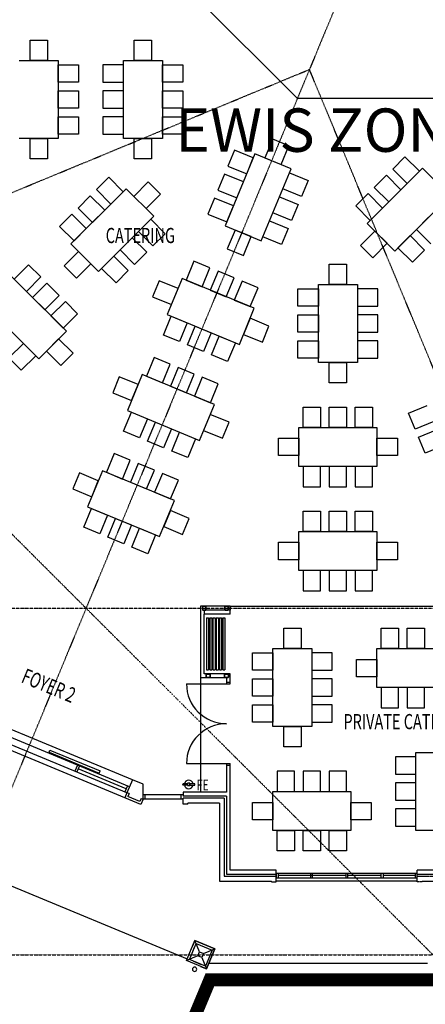
# Model space of a CAD drawing. Extents: x -44280 to 127375, y -12456 to 89950.
# Drawn here: x 89215 to 98564, y 43233 to 65948 of the extents above; entities that cross this region are included whole.
import ezdxf

# ---------------------------------------------------------------- set-up
doc = ezdxf.new("R2010")
doc.units = 0
for name, pattern in [('EDG-DASH-3', [4.5, 3, -1.5]), ('X-2221-F$0$EDG-1DOT-2', [5, 2, -1.4, 0.2, -1.4]), ('X-2221-F$0$EDG-DASH-3', [4.5, 3, -1.5])]:
    doc.linetypes.add(name, pattern=pattern)
for name, color, linetype in [('ARE-GEN', 7, 'EDG-DASH-3'), ('NOT-50TXT', 6, 'CONTINUOUS'), ('X-2221-F$0$A-ANNO-NOTE', 31, 'CONTINUOUS'), ('X-2221-F$0$A-DOOR', 11, 'CONTINUOUS'), ('X-2221-F$0$A-EQPM', 11, 'CONTINUOUS'), ('X-2221-F$0$A-FLOR', 11, 'CONTINUOUS'), ('X-2221-F$0$A-FLOR-COL', 8, 'CONTINUOUS'), ('X-2221-F$0$A-FURN', 11, 'CONTINUOUS'), ('X-2221-F$0$A-WALL-BRICK', 8, 'CONTINUOUS'), ('X-2221-F$0$A-WALL_STUD', 8, 'CONTINUOUS'), ('X-2221-F$0$BASIC', 11, 'CONTINUOUS'), ('X-2221-F$0$NEW_ROOF', 31, 'X-2221-F$0$EDG-DASH-3'), ('X-2221-F$0$TITLE', 11, 'CONTINUOUS'), ('X-2221-F$0$ULTIMATE_COLUMN', 8, 'CONTINUOUS'), ('X-2221-F$0$X-ARC-CEIL', 31, 'X-2221-F$0$EDG-DASH-3'), ('X-2221-F$0$X-ARC-GRID', 133, 'X-2221-F$0$EDG-1DOT-2'), ('X-XREF', 7, 'CONTINUOUS')]:
    doc.layers.add(name, color=color, linetype=linetype)
doc.styles.add('EDG-XBOLD', font='arialbd.ttf')
doc.styles.add('X-2221-F$0$EDG', font='edg.shx', dxfattribs={"width": 0.9})

# ---------------------------------------------------------------- blocks, each defined once
blk = doc.blocks.new('X-2221-F')
at = {"layer": 'X-2221-F$0$A-DOOR'}
for p, q in [((23560, -5373), (24480, -5373)), ((24480, -5373), (24570, -5373)), ((23560, -7213), (24480, -7213)), ((24480, -7213), (24570, -7213))]:
    blk.add_line(p, q, dxfattribs=at)
for centre, start, end in [((24480, -5373), 180, 270), ((24480, -7213), 90, 180)]:
    blk.add_arc(centre, 920, start, end, dxfattribs=at)
at = {"layer": 'X-2221-F$0$A-EQPM'}
for p in [(23270, 10975), (30141, 8129)]:
    blk.add_line(p, (26116, 8129), dxfattribs=at)
at = {"layer": 'X-2221-F$0$A-FLOR'}
for p, q in [((25630, -9943), (25630, -9848)), ((23752, -11297), (23693, -11440)), ((24214, -11488), (23752, -11297)), ((23626, -11732), (23779, -11362)), ((23779, -11362), (24149, -11515)), ((24149, -11515), (23996, -11885)), ((24023, -11950), (24214, -11488)), ((23996, -11885), (23626, -11732)), ((23879, -11891), (24023, -11950))]:
    blk.add_line(p, q, dxfattribs=at)
at = {"layer": 'X-2221-F$0$A-FLOR-COL'}
for p, q in [((23561, -11759), (23752, -11297)), ((23752, -11297), (24214, -11488)), ((23860, -11558), (23752, -11297)), ((23953, -11596), (24214, -11488)), ((24214, -11488), (24023, -11950)), ((23822, -11651), (23561, -11759)), ((24023, -11950), (23561, -11759)), ((23914, -11689), (24023, -11950))]:
    blk.add_line(p, q, dxfattribs=at)
at = {"layer": 'X-2221-F$0$A-FURN'}
for p, q in [((19954, 9005), (19954, 9475)), ((19954, 9475), (20354, 9475)), ((20354, 9475), (20354, 9005)), ((22354, 9005), (22354, 9475)), ((22354, 9475), (22754, 9475)), ((22754, 9475), (22754, 9005)), ((19704, 9005), (20604, 9005)), ((20354, 9005), (19954, 9005)), ((20604, 9005), (20604, 7205)), ((20604, 8505), (20604, 8905)), ((20604, 8905), (21074, 8905)), ((21074, 8905), (21074, 8505)), ((22104, 8905), (21634, 8905)), ((21634, 8905), (21634, 8505)), ((22104, 7205), (22104, 9005)), ((22104, 9005), (23004, 9005)), ((22104, 8505), (22104, 8905)), ((22754, 9005), (22354, 9005)), ((23004, 9005), (23004, 7205)), ((23004, 8505), (23004, 8905)), ((23004, 8905), (23474, 8905)), ((23474, 8905), (23474, 8505)), ((21074, 8505), (20604, 8505)), ((21634, 8505), (22104, 8505)), ((23474, 8505), (23004, 8505)), ((20604, 7905), (20604, 8305)), ((20604, 8305), (21074, 8305)), ((21074, 8305), (21074, 7905)), ((22104, 8305), (21634, 8305)), ((21634, 8305), (21634, 7905)), ((22104, 7905), (22104, 8305)), ((23004, 7905), (23004, 8305)), ((23004, 8305), (23474, 8305)), ((23474, 8305), (23474, 7905)), ((21074, 7905), (20604, 7905)), ((21634, 7905), (22104, 7905)), ((23474, 7905), (23004, 7905)), ((20604, 7305), (20604, 7705)), ((20604, 7705), (21074, 7705)), ((21074, 7705), (21074, 7305)), ((22104, 7705), (21634, 7705)), ((21634, 7705), (21634, 7305)), ((22104, 7305), (22104, 7705)), ((23004, 7305), (23004, 7705)), ((23004, 7705), (23474, 7705)), ((23474, 7705), (23474, 7305)), ((21074, 7305), (20604, 7305)), ((21634, 7305), (22104, 7305)), ((23474, 7305), (23004, 7305)), ((20604, 7205), (19704, 7205)), ((19954, 7205), (20354, 7205)), ((19954, 6735), (19954, 7205)), ((20354, 7205), (20354, 6735)), ((23004, 7205), (22104, 7205)), ((22354, 7205), (22754, 7205)), ((22354, 6735), (22354, 7205)), ((22754, 7205), (22754, 6735)), ((25549, 7194), (25369, 6759)), ((25919, 7041), (25549, 7194)), ((25138, 6855), (24449, 5192)), ((24666, 6942), (24513, 6573)), ((25100, 6763), (24666, 6942)), ((25970, 6511), (25138, 6855)), ((25739, 6606), (25919, 7041)), ((20354, 6735), (19954, 6735)), ((22754, 6735), (22354, 6735)), ((24947, 6393), (25100, 6763)), ((25369, 6759), (25739, 6606)), ((28596, 6783), (28313, 6500)), ((28929, 6451), (28596, 6783)), ((24436, 6388), (24283, 6019)), ((24870, 6208), (24436, 6388)), ((24513, 6573), (24947, 6393)), ((25281, 4848), (25970, 6511)), ((25778, 6049), (25932, 6418)), ((25932, 6418), (26366, 6238)), ((28999, 6522), (27727, 5249)), ((28313, 6500), (28646, 6168)), ((28646, 6168), (28929, 6451)), ((29636, 5885), (28999, 6522)), ((21483, 6029), (21766, 6312)), ((21766, 6312), (22098, 5979)), ((22678, 6205), (22345, 5873)), ((22961, 5923), (22678, 6205)), ((24717, 5839), (24870, 6208)), ((26366, 6238), (26213, 5869)), ((28172, 6359), (27889, 6076)), ((28504, 6027), (28172, 6359)), ((22169, 6050), (20896, 4777)), ((21815, 5696), (21483, 6029)), ((22098, 5979), (21815, 5696)), ((22805, 5414), (22169, 6050)), ((22628, 5590), (22961, 5923)), ((24283, 6019), (24717, 5839)), ((26213, 5869), (25778, 6049)), ((27748, 5935), (27465, 5652)), ((28080, 5602), (27748, 5935)), ((27889, 6076), (28222, 5744)), ((28222, 5744), (28504, 6027)), ((21059, 5604), (21341, 5887)), ((21341, 5887), (21674, 5555)), ((22345, 5873), (22628, 5590)), ((24207, 5834), (24054, 5464)), ((24641, 5654), (24207, 5834)), ((25549, 5494), (25702, 5864)), ((25702, 5864), (26136, 5684)), ((26136, 5684), (25983, 5314)), ((28363, 4612), (29636, 5885)), ((20634, 5180), (20917, 5463)), ((20917, 5463), (21249, 5131)), ((21391, 5272), (21059, 5604)), ((21674, 5555), (21391, 5272)), ((24054, 5464), (24488, 5284)), ((24488, 5284), (24641, 5654)), ((25983, 5314), (25549, 5494)), ((27465, 5652), (27797, 5319)), ((27797, 5319), (28080, 5602)), ((21532, 4141), (22805, 5414)), ((22734, 5343), (22452, 5060)), ((23067, 5010), (22734, 5343)), ((25319, 4940), (25472, 5310)), ((25472, 5310), (25907, 5130)), ((27727, 5249), (28363, 4612)), ((28858, 5107), (29141, 5390)), ((20967, 4848), (20634, 5180)), ((21249, 5131), (20967, 4848)), ((22452, 5060), (22784, 4728)), ((22784, 4728), (23067, 5010)), ((24449, 5192), (25281, 4848)), ((24680, 5096), (24501, 4662)), ((25050, 4943), (24680, 5096)), ((25907, 5130), (25753, 4760)), ((27903, 5072), (27571, 4740)), ((28186, 4789), (27903, 5072)), ((29190, 4775), (28858, 5107)), ((20896, 4777), (21532, 4141)), ((22310, 4919), (22027, 4636)), ((22642, 4586), (22310, 4919)), ((24870, 4509), (25050, 4943)), ((25753, 4760), (25319, 4940)), ((27854, 4457), (28186, 4789)), ((28434, 4683), (28717, 4966)), ((28717, 4966), (29049, 4634)), ((21073, 4600), (20740, 4268)), ((21355, 4317), (21073, 4600)), ((22027, 4636), (22360, 4303)), ((22360, 4303), (22642, 4586)), ((24501, 4662), (24870, 4509)), ((27571, 4740), (27854, 4457)), ((28766, 4351), (28434, 4683)), ((29049, 4634), (28766, 4351)), ((21023, 3985), (21355, 4317)), ((21886, 4494), (21603, 4211)), ((22218, 4162), (21886, 4494)), ((23732, 4374), (23552, 3940)), ((24101, 4221), (23732, 4374)), ((19920, 4296), (19588, 3964)), ((20203, 4013), (19920, 4296)), ((20740, 4268), (21023, 3985)), ((21603, 4211), (21935, 3879)), ((21935, 3879), (22218, 4162)), ((23922, 3787), (24101, 4221)), ((24286, 4145), (24106, 3711)), ((24656, 3992), (24286, 4145)), ((26850, 3841), (26850, 4311)), ((26850, 4311), (27250, 4311)), ((27250, 4311), (27250, 3841)), ((20790, 2762), (19517, 4035)), ((19588, 3964), (19871, 3681)), ((19871, 3681), (20203, 4013)), ((20344, 3872), (20012, 3540)), ((20627, 3589), (20344, 3872)), ((22930, 3927), (22777, 3558)), ((23364, 3747), (22930, 3927)), ((23460, 3978), (23115, 3147)), ((25123, 3290), (23460, 3978)), ((23552, 3940), (23922, 3787)), ((24476, 3557), (24656, 3992)), ((24841, 3915), (24661, 3481)), ((25210, 3762), (24841, 3915)), ((23211, 3378), (23364, 3747)), ((24106, 3711), (24476, 3557)), ((25030, 3328), (25210, 3762)), ((26130, 3341), (26130, 3741)), ((26130, 3741), (26600, 3741)), ((26600, 2041), (26600, 3841)), ((26600, 3841), (27500, 3841)), ((26600, 3741), (26600, 3341)), ((27250, 3841), (26850, 3841)), ((27500, 3841), (27500, 2041)), ((27500, 3741), (27500, 3341)), ((27970, 3741), (27500, 3741)), ((27970, 3341), (27970, 3741)), ((20012, 3540), (20295, 3257)), ((20295, 3257), (20627, 3589)), ((20769, 3448), (20436, 3115)), ((21051, 3165), (20769, 3448)), ((22777, 3558), (23211, 3378)), ((24661, 3481), (25030, 3328)), ((18881, 3398), (20153, 2125)), ((24778, 2458), (25123, 3290)), ((26600, 3341), (26130, 3341)), ((27500, 3341), (27970, 3341)), ((20436, 3115), (20719, 2833)), ((20719, 2833), (21051, 3165)), ((23028, 2674), (23208, 3109)), ((23115, 3147), (24778, 2458)), ((23208, 3109), (23577, 2956)), ((23577, 2956), (23397, 2521)), ((25027, 3059), (24874, 2689)), ((25461, 2879), (25027, 3059)), ((26130, 2741), (26130, 3141)), ((26130, 3141), (26600, 3141)), ((26600, 3141), (26600, 2741)), ((27500, 3141), (27500, 2741)), ((27970, 3141), (27500, 3141)), ((27970, 2741), (27970, 3141)), ((20153, 2125), (20790, 2762)), ((23582, 2445), (23762, 2879)), ((23762, 2879), (24132, 2726)), ((24132, 2726), (23952, 2292)), ((25308, 2509), (25461, 2879)), ((26600, 2741), (26130, 2741)), ((27500, 2741), (27970, 2741)), ((20613, 2585), (20330, 2302)), ((20945, 2253), (20613, 2585)), ((23397, 2521), (23028, 2674)), ((24136, 2215), (24316, 2649)), ((24316, 2649), (24686, 2496)), ((24874, 2689), (25308, 2509)), ((26130, 2141), (26130, 2541)), ((26130, 2541), (26600, 2541)), ((26600, 2541), (26600, 2141)), ((27500, 2541), (27500, 2141)), ((27970, 2541), (27500, 2541)), ((27970, 2141), (27970, 2541)), ((19468, 2147), (19800, 2479)), ((19800, 2479), (20083, 2196)), ((20330, 2302), (20663, 1970)), ((23952, 2292), (23582, 2445)), ((24686, 2496), (24506, 2062)), ((19750, 1864), (19468, 2147)), ((20083, 2196), (19750, 1864)), ((20663, 1970), (20945, 2253)), ((22813, 2157), (22634, 1723)), ((23183, 2004), (22813, 2157)), ((24506, 2062), (24136, 2215)), ((26600, 2141), (26130, 2141)), ((27500, 2141), (27970, 2141)), ((23003, 1570), (23183, 2004)), ((23368, 1927), (23188, 1493)), ((23737, 1774), (23368, 1927)), ((27500, 2041), (26600, 2041)), ((26850, 2041), (27250, 2041)), ((26850, 1571), (26850, 2041)), ((27250, 2041), (27250, 1571)), ((22011, 1710), (21858, 1340)), ((22446, 1530), (22011, 1710)), ((22541, 1761), (22197, 930)), ((24204, 1072), (22541, 1761)), ((22634, 1723), (23003, 1570)), ((23558, 1340), (23737, 1774)), ((23922, 1698), (23742, 1264)), ((24292, 1545), (23922, 1698)), ((22293, 1161), (22446, 1530)), ((23188, 1493), (23558, 1340)), ((24112, 1111), (24292, 1545)), ((27250, 1571), (26850, 1571)), ((21858, 1340), (22293, 1161)), ((23742, 1264), (24112, 1111)), ((22197, 930), (23860, 241)), ((23860, 241), (24204, 1072)), ((26250, 541), (26250, 1011)), ((26250, 1011), (26650, 1011)), ((26650, 1011), (26650, 541)), ((26850, 541), (26850, 1011)), ((26850, 1011), (27250, 1011)), ((27250, 1011), (27250, 541)), ((27450, 541), (27450, 1011)), ((27450, 1011), (27850, 1011)), ((27850, 1011), (27850, 541)), ((28675, 871), (29109, 1051)), ((22109, 457), (22289, 891)), ((22289, 891), (22659, 738)), ((22659, 738), (22479, 304)), ((24109, 841), (23955, 472)), ((24543, 661), (24109, 841)), ((28828, 502), (28675, 871)), ((22479, 304), (22109, 457)), ((22664, 228), (22844, 662)), ((22844, 662), (23213, 509)), ((23213, 509), (23033, 74)), ((23955, 472), (24390, 292)), ((24390, 292), (24543, 661)), ((26150, -359), (26150, 541)), ((26150, 541), (27950, 541)), ((26650, 541), (26250, 541)), ((27250, 541), (26850, 541)), ((27850, 541), (27450, 541)), ((27950, 541), (27950, -359)), ((29262, 681), (28828, 502)), ((28905, 317), (29339, 497)), ((23033, 74), (22664, 228)), ((23218, -2), (23398, 432)), ((23398, 432), (23767, 279)), ((23767, 279), (23588, -155)), ((25680, -109), (25680, 291)), ((25680, 291), (26150, 291)), ((26150, 291), (26150, -109)), ((27950, -109), (27950, 291)), ((27950, 291), (28420, 291)), ((28420, 291), (28420, -109)), ((29058, -53), (28905, 317)), ((29492, 127), (29058, -53)), ((21895, -60), (21715, -494)), ((22265, -213), (21895, -60)), ((22085, -648), (22265, -213)), ((23588, -155), (23218, -2)), ((26150, -109), (25680, -109)), ((28420, -109), (27950, -109)), ((22449, -290), (22270, -724)), ((22819, -443), (22449, -290)), ((22639, -877), (22819, -443)), ((27950, -359), (26150, -359)), ((26650, -359), (26250, -359)), ((26250, -359), (26250, -829)), ((26650, -829), (26650, -359)), ((27250, -359), (26850, -359)), ((26850, -359), (26850, -829)), ((27250, -829), (27250, -359)), ((27850, -359), (27450, -359)), ((27450, -359), (27450, -829)), ((27850, -829), (27850, -359)), ((21093, -507), (20940, -877)), ((21527, -687), (21093, -507)), ((21623, -456), (21278, -1288)), ((23286, -1145), (21623, -456)), ((21715, -494), (22085, -648)), ((23004, -519), (22824, -954)), ((23373, -673), (23004, -519)), ((23193, -1107), (23373, -673)), ((20940, -877), (21374, -1057)), ((21374, -1057), (21527, -687)), ((22270, -724), (22639, -877)), ((26250, -829), (26650, -829)), ((26850, -829), (27250, -829)), ((27450, -829), (27850, -829)), ((22824, -954), (23193, -1107)), ((21191, -1760), (21371, -1326)), ((21278, -1288), (22941, -1977)), ((21371, -1326), (21740, -1479)), ((22941, -1977), (23286, -1145)), ((21740, -1479), (21560, -1913)), ((21745, -1990), (21925, -1556)), ((21925, -1556), (22295, -1709)), ((23190, -1376), (23037, -1746)), ((23624, -1556), (23190, -1376)), ((23471, -1925), (23624, -1556)), ((26250, -1859), (26250, -1389)), ((26250, -1389), (26650, -1389)), ((26650, -1389), (26650, -1859)), ((26850, -1859), (26850, -1389)), ((26850, -1389), (27250, -1389)), ((27250, -1389), (27250, -1859)), ((27450, -1859), (27450, -1389)), ((27450, -1389), (27850, -1389)), ((27850, -1389), (27850, -1859)), ((21560, -1913), (21191, -1760)), ((22295, -1709), (22115, -2143)), ((22300, -2219), (22479, -1785)), ((22479, -1785), (22849, -1938)), ((23037, -1746), (23471, -1925)), ((22115, -2143), (21745, -1990)), ((22849, -1938), (22669, -2372)), ((26150, -2759), (26150, -1859)), ((26150, -1859), (27950, -1859)), ((26650, -1859), (26250, -1859)), ((27250, -1859), (26850, -1859)), ((27850, -1859), (27450, -1859)), ((27950, -1859), (27950, -2759)), ((22669, -2372), (22300, -2219)), ((25680, -2509), (25680, -2109)), ((25680, -2109), (26150, -2109)), ((26150, -2109), (26150, -2509)), ((27950, -2509), (27950, -2109)), ((27950, -2109), (28420, -2109)), ((28420, -2109), (28420, -2509)), ((26150, -2509), (25680, -2509)), ((28420, -2509), (27950, -2509)), ((27950, -2759), (26150, -2759)), ((26650, -2759), (26250, -2759)), ((26250, -2759), (26250, -3229)), ((26650, -3229), (26650, -2759)), ((27250, -2759), (26850, -2759)), ((26850, -2759), (26850, -3229)), ((27250, -3229), (27250, -2759)), ((27850, -2759), (27450, -2759)), ((27450, -2759), (27450, -3229)), ((27850, -3229), (27850, -2759)), ((26250, -3229), (26650, -3229)), ((26850, -3229), (27250, -3229)), ((27450, -3229), (27850, -3229)), ((25800, -4559), (25800, -4089)), ((25800, -4089), (26200, -4089)), ((26200, -4089), (26200, -4559)), ((28050, -4559), (28050, -4089)), ((28050, -4089), (28450, -4089)), ((28450, -4089), (28450, -4559)), ((28650, -4559), (28650, -4089)), ((28650, -4089), (29050, -4089)), ((29050, -4089), (29050, -4559)), ((25080, -5059), (25080, -4659)), ((25080, -4659), (25550, -4659)), ((25550, -6359), (25550, -4559)), ((25550, -4559), (26450, -4559)), ((25550, -4659), (25550, -5059)), ((26200, -4559), (25800, -4559)), ((26450, -4559), (26450, -6359)), ((26450, -4659), (26450, -5059)), ((26920, -4659), (26450, -4659)), ((26920, -5059), (26920, -4659)), ((27950, -5459), (27950, -4559)), ((27950, -4559), (29750, -4559)), ((28450, -4559), (28050, -4559)), ((29050, -4559), (28650, -4559)), ((27480, -5209), (27480, -4809)), ((27480, -4809), (27950, -4809)), ((27950, -4809), (27950, -5209)), ((25550, -5059), (25080, -5059)), ((26450, -5059), (26920, -5059)), ((27950, -5209), (27480, -5209)), ((25080, -5659), (25080, -5259)), ((25080, -5259), (25550, -5259)), ((25550, -5259), (25550, -5659)), ((26450, -5259), (26450, -5659)), ((26920, -5259), (26450, -5259)), ((26920, -5659), (26920, -5259)), ((25550, -5659), (25080, -5659)), ((26450, -5659), (26920, -5659)), ((29750, -5459), (27950, -5459)), ((28450, -5459), (28050, -5459)), ((28050, -5459), (28050, -5929)), ((28450, -5929), (28450, -5459)), ((29050, -5459), (28650, -5459)), ((28650, -5459), (28650, -5929)), ((29050, -5929), (29050, -5459)), ((25080, -6259), (25080, -5859)), ((25080, -5859), (25550, -5859)), ((25550, -5859), (25550, -6259)), ((26450, -5859), (26450, -6259)), ((26920, -5859), (26450, -5859)), ((26920, -6259), (26920, -5859)), ((28050, -5929), (28450, -5929)), ((28650, -5929), (29050, -5929)), ((25550, -6259), (25080, -6259)), ((26450, -6359), (25550, -6359)), ((25800, -6359), (26200, -6359)), ((25800, -6829), (25800, -6359)), ((26200, -6359), (26200, -6829)), ((26450, -6259), (26920, -6259)), ((26200, -6829), (25800, -6829)), ((28850, -8759), (28850, -6959)), ((28850, -6959), (29750, -6959)), ((28850, -7059), (28380, -7059)), ((28380, -7059), (28380, -7459)), ((28850, -7459), (28850, -7059)), ((26050, -7389), (25650, -7389)), ((25650, -7389), (25650, -7859)), ((26050, -7859), (26050, -7389)), ((26650, -7389), (26250, -7389)), ((26250, -7389), (26250, -7859)), ((26650, -7859), (26650, -7389)), ((27250, -7389), (26850, -7389)), ((26850, -7389), (26850, -7859)), ((27250, -7859), (27250, -7389)), ((28380, -7459), (28850, -7459)), ((28850, -7659), (28380, -7659)), ((28380, -7659), (28380, -8059)), ((28850, -8059), (28850, -7659)), ((25550, -7859), (27350, -7859)), ((25550, -8759), (25550, -7859)), ((25650, -7859), (26050, -7859)), ((26250, -7859), (26650, -7859)), ((26850, -7859), (27250, -7859)), ((27350, -7859), (27350, -8759)), ((25080, -8509), (25080, -8109)), ((25080, -8109), (25550, -8109)), ((25550, -8109), (25550, -8509)), ((27350, -8509), (27350, -8109)), ((27350, -8109), (27820, -8109)), ((27820, -8109), (27820, -8509)), ((28380, -8059), (28850, -8059)), ((28850, -8259), (28380, -8259)), ((28380, -8259), (28380, -8659)), ((28850, -8659), (28850, -8259)), ((25550, -8509), (25080, -8509)), ((27820, -8509), (27350, -8509)), ((27350, -8759), (25550, -8759)), ((25650, -8759), (26050, -8759)), ((25650, -9229), (25650, -8759)), ((26050, -8759), (26050, -9229)), ((26250, -8759), (26650, -8759)), ((26250, -9229), (26250, -8759)), ((26650, -8759), (26650, -9229)), ((26850, -8759), (27250, -8759)), ((26850, -9229), (26850, -8759)), ((27250, -8759), (27250, -9229)), ((28380, -8659), (28850, -8659)), ((29750, -8759), (28850, -8759)), ((26050, -9229), (25650, -9229)), ((26650, -9229), (26250, -9229)), ((27250, -9229), (26850, -9229))]:
    blk.add_line(p, q, dxfattribs=at)
at = {"layer": 'X-2221-F$0$A-WALL-BRICK'}
for p, q in [((24320, -8123), (24320, -9923)), ((24430, -8013), (24430, -9813)), ((25630, -9763), (25630, -9748)), ((25680, -9748), (25630, -9748)), ((25630, -9748), (25630, -9848)), ((25630, -9813), (25630, -9763)), ((25680, -9848), (25680, -9748)), ((26534, -9748), (25680, -9748)), ((26418, -9748), (25680, -9748)), ((26443, -9748), (26418, -9748)), ((26418, -9748), (26418, -9848)), ((26468, -9748), (26443, -9748)), ((26468, -9848), (26468, -9748)), ((27230, -9748), (26468, -9748)), ((27255, -9748), (27230, -9748)), ((27230, -9748), (27230, -9848)), ((27280, -9748), (27255, -9748)), ((27280, -9848), (27280, -9748)), ((28043, -9748), (27280, -9748)), ((28068, -9748), (28043, -9748)), ((28093, -9748), (28068, -9748)), ((28880, -9748), (28093, -9748)), ((28830, -9748), (28830, -9848)), ((28880, -9848), (28880, -9748)), ((24320, -9923), (25520, -9923)), ((24430, -9813), (25630, -9813)), ((25630, -9848), (25630, -9813)), ((25630, -9848), (25680, -9848)), ((28880, -9923), (25630, -9923)), ((26534, -9798), (25680, -9798)), ((26418, -9798), (25680, -9798)), ((25680, -9848), (26534, -9848)), ((25680, -9848), (26418, -9848)), ((26418, -9848), (26443, -9848)), ((26443, -9848), (26468, -9848)), ((27230, -9798), (26468, -9798)), ((26468, -9848), (27230, -9848)), ((27230, -9848), (27255, -9848)), ((27255, -9848), (27280, -9848)), ((28043, -9798), (27280, -9798)), ((27280, -9848), (28043, -9848)), ((28043, -9848), (28068, -9848)), ((28068, -9848), (28093, -9848)), ((28830, -9798), (28093, -9798)), ((28093, -9848), (28880, -9848)), ((23739, -11459), (23666, -11635)), ((23723, -11772), (23899, -11845))]:
    blk.add_line(p, q, dxfattribs=at)
at = {"layer": 'X-2221-F$0$A-WALL_STUD'}
for p, q in [((24570, -3583), (23880, -3583)), ((23880, -3583), (23880, -5233)), ((24570, -3583), (24480, -3583)), ((24570, -3583), (24570, -3673)), ((24570, -3673), (23970, -3673)), ((23970, -5143), (23970, -3763)), ((24570, -5143), (23970, -5143)), ((24570, -5373), (24570, -5143)), ((24480, -5233), (23880, -5233)), ((24480, -5233), (24480, -5373)), ((24480, -5333), (24570, -5333)), ((24480, -7213), (24480, -7873)), ((24480, -7253), (24570, -7253)), ((24570, -9673), (24570, -7213)), ((24480, -7963), (24480, -9763)), ((24480, -9763), (25630, -9763)), ((25630, -9673), (24570, -9673)), ((25630, -9748), (25630, -9673))]:
    blk.add_line(p, q, dxfattribs=at)
at = {"layer": 'X-2221-F$0$BASIC'}
for p, q in [((24570, -3583), (31524, -3583)), ((24570, -3673), (24570, -3583)), ((23970, -3673), (23970, -3763)), ((24570, -3763), (23970, -3763)), ((24020, -3853), (24020, -5053)), ((24020, -3853), (24070, -3853)), ((24070, -3853), (24070, -5053)), ((24095, -3853), (24095, -5053)), ((24095, -3853), (24145, -3853)), ((24145, -3853), (24145, -5053)), ((24170, -3853), (24170, -5053)), ((24170, -3853), (24220, -3853)), ((24220, -3853), (24220, -5053)), ((24245, -3853), (24245, -5053)), ((24245, -3853), (24295, -3853)), ((24295, -3853), (24295, -5053)), ((24320, -3853), (24320, -5053)), ((24320, -3853), (24370, -3853)), ((24370, -3853), (24370, -5053)), ((24395, -3853), (24395, -5053)), ((24395, -3853), (24445, -3853)), ((24445, -3853), (24445, -5053)), ((24570, -3763), (24570, -3673)), ((24020, -5053), (24070, -5053)), ((24095, -5053), (24145, -5053)), ((24170, -5053), (24220, -5053)), ((24245, -5053), (24295, -5053)), ((24320, -5053), (24370, -5053)), ((24395, -5053), (24445, -5053)), ((23880, -5233), (23880, -7873)), ((22313, -7585), (17694, -5672)), ((22246, -7747), (17627, -5833)), ((22141, -8001), (17521, -6087)), ((22188, -7885), (17569, -5972)), ((20393, -6952), (20412, -6906)), ((20393, -6952), (21548, -7431)), ((20412, -6906), (21567, -7384)), ((21045, -7249), (20987, -7388)), ((21091, -7268), (21034, -7407)), ((22171, -7797), (21062, -7338)), ((21548, -7431), (21567, -7384)), ((13877, -7699), (23578, -11717)), ((22313, -7585), (22188, -7885)), ((22558, -7687), (22313, -7585)), ((22558, -8038), (22558, -7687)), ((22188, -7885), (22141, -8001)), ((22200, -7728), (22142, -7866)), ((22235, -7905), (22188, -7885)), ((22235, -7905), (22206, -7974)), ((23480, -7938), (22560, -7938)), ((22608, -8038), (22608, -7938)), ((23430, -7938), (23430, -8038)), ((24480, -7873), (23480, -7873)), ((23480, -7873), (23480, -7963)), ((22510, -8154), (22141, -8001)), ((22483, -8089), (22206, -7974)), ((22512, -8019), (22483, -8089)), ((22558, -8038), (22510, -8154)), ((22512, -8019), (22558, -8038)), ((23480, -8038), (22558, -8038)), ((24480, -7963), (23480, -7963)), ((24430, -8013), (23480, -8013)), ((23480, -8148), (23480, -8013)), ((23590, -8148), (23480, -8148)), ((24320, -8123), (23590, -8123)), ((23590, -8148), (23590, -8123)), ((28043, -9748), (28043, -9848)), ((28093, -9748), (28093, -9848)), ((28880, -9813), (28880, -9673)), ((29590, -9673), (28880, -9673)), ((28880, -9763), (29590, -9763)), ((25520, -9943), (25520, -9923)), ((25520, -9943), (25630, -9943)), ((23822, -11651), (23860, -11558)), ((23860, -11558), (23953, -11596)), ((23914, -11689), (23822, -11651)), ((23953, -11596), (23914, -11689)), ((29119, -11828), (24073, -11828))]:
    blk.add_line(p, q, dxfattribs=at)
at = {"layer": 'X-2221-F$0$BASIC', "extrusion": (-5.31682e-14, 0, -1)}
blk.add_circle((-23747, -11960, 0), 50, dxfattribs=at)
at = {"layer": 'X-2221-F$0$NEW_ROOF'}
for p, q in [((28880, -9943), (28880, -9813)), ((28880, -9813), (29590, -9813)), ((28990, -9943), (28880, -9943)), ((28990, -9943), (28990, -9923)), ((28990, -9923), (29480, -9923))]:
    blk.add_line(p, q, dxfattribs=at)
at = {"layer": 'X-2221-F$0$TITLE'}
for p, q in [((23586, -7682), (23483, -7682)), ((23483, -7706), (23586, -7706)), ((23586, -7669), (23586, -7719)), ((23636, -7669), (23586, -7669)), ((23586, -7719), (23636, -7719)), ((23636, -7719), (23636, -7669)), ((23636, -7679), (23636, -7709)), ((23751, -7679), (23636, -7679)), ((23636, -7709), (23751, -7709)), ((23751, -7709), (23751, -7679))]:
    blk.add_line(p, q, dxfattribs=at)
for centre, radius, start, end in [((23483, -7694), 12, 90, 270), ((23611, -7694), 100, 8.6269, 173.1079), ((23611, -7694), 100, 186.8921, 351.3731)]:
    blk.add_arc(centre, radius, start, end, dxfattribs=at)
at = {"layer": 'X-2221-F$0$ULTIMATE_COLUMN'}
for p, q in [((23925, -3596), (23925, -3660)), ((23930, -3596), (23930, -3660)), ((24002, -3584), (23938, -3584)), ((24002, -3589), (23938, -3589)), ((24009, -3660), (24009, -3596)), ((24014, -3660), (24014, -3596)), ((24436, -3596), (24436, -3660)), ((24441, -3596), (24441, -3660)), ((24513, -3584), (24449, -3584)), ((24513, -3589), (24449, -3589)), ((24520, -3660), (24520, -3596)), ((24525, -3660), (24525, -3596)), ((23938, -3668), (24002, -3668)), ((23938, -3673), (24002, -3673)), ((24449, -3668), (24513, -3668)), ((24449, -3673), (24513, -3673)), ((24015, -5220), (24015, -5156)), ((24020, -5220), (24020, -5156)), ((24028, -5144), (24092, -5144)), ((24028, -5149), (24092, -5149)), ((24099, -5156), (24099, -5220)), ((24104, -5156), (24104, -5220)), ((24436, -5220), (24436, -5156)), ((24441, -5220), (24441, -5156)), ((24449, -5144), (24513, -5144)), ((24449, -5149), (24513, -5149)), ((24520, -5156), (24520, -5220)), ((24525, -5156), (24525, -5220)), ((24092, -5228), (24028, -5228)), ((24092, -5233), (24028, -5233)), ((24513, -5228), (24449, -5228)), ((24513, -5233), (24449, -5233))]:
    blk.add_line(p, q, dxfattribs=at)
for centre, radius, start, end in [((23938, -3596), 12.5, 90, 180), ((23938, -3596), 7.5, 90, 180), ((24002, -3596), 12.5, 0, 90), ((24002, -3596), 7.5, 0, 90), ((24449, -3596), 12.5, 90, 180), ((24449, -3596), 7.5, 90, 180), ((24513, -3596), 12.5, 0, 90), ((24513, -3596), 7.5, 0, 90), ((23938, -3660), 12.5, 180, 270), ((23938, -3660), 7.5, 180, 270), ((24002, -3660), 7.5, 270, 0), ((24002, -3660), 12.5, 270, 0), ((24449, -3660), 12.5, 180, 270), ((24449, -3660), 7.5, 180, 270), ((24513, -3660), 7.5, 270, 0), ((24513, -3660), 12.5, 270, 0), ((24028, -5156), 12.5, 90, 180), ((24028, -5220), 12.5, 180, 270), ((24028, -5156), 7.5, 90, 180), ((24028, -5220), 7.5, 180, 270), ((24092, -5156), 12.5, 0, 90), ((24092, -5156), 7.5, 0, 90), ((24092, -5220), 7.5, 270, 0), ((24092, -5220), 12.5, 270, 0), ((24449, -5156), 12.5, 90, 180), ((24449, -5220), 12.5, 180, 270), ((24449, -5156), 7.5, 90, 180), ((24449, -5220), 7.5, 180, 270), ((24513, -5156), 12.5, 0, 90), ((24513, -5156), 7.5, 0, 90), ((24513, -5220), 7.5, 270, 0), ((24513, -5220), 12.5, 270, 0)]:
    blk.add_arc(centre, radius, start, end, dxfattribs=at)
at = {"layer": 'X-2221-F$0$X-ARC-CEIL'}
for p, q in [((24093, -12223), (23083, -14661)), ((35103, -12223), (24093, -12223))]:
    blk.add_line(p, q, dxfattribs=at)
at = {"layer": 'X-2221-F$0$X-ARC-GRID'}
for p, q in [((33771, 26611), (16377, -15382)), ((5997, 352), (26394, 8801)), ((37968, -19141), (26394, 8801)), ((13322, 4295), (38813, -21195)), ((-45958, -3628), (45122, -3628)), ((-45958, -11623), (45122, -11623))]:
    blk.add_line(p, q, dxfattribs=at)
at = {"layer": 'X-2221-F$0$A-ANNO-NOTE', "style": 'X-2221-F$0$EDG', "width": 0.7}
for s, p in [('CATERING', (21698, 4795)), ('PRIVATE CATERING /TRAINING ROOM', (27179, -6420))]:
    blk.add_text(s, height=350, dxfattribs=at).set_placement(p)
blk.add_text('FOYER 2', height=350, rotation=337.499, dxfattribs=at).set_placement((19728, -5331))
at = {"layer": 'X-2221-F$0$TITLE', "style": 'X-2221-F$0$EDG', "width": 0.7}
blk.add_text('FE', height=250, dxfattribs=at).set_placement((23797, -7833))

msp = doc.modelspace()

# ---------------------------------------------------------------- linework, layer by layer
at = {"layer": 'ARE-GEN', "const_width": 300}
msp.add_lwpolyline([(81600, 45800), (92600, 41400), (93600, 43800), (104600, 43800), (114000, 53200), (110500, 56800), (112400, 58800), (110000, 61200), (112300, 63500), (105500, 70300), (107300, 74600), (102700, 76400), (103300, 77800), (99800, 79200), (99300, 77800), (94800, 79700), (93000, 75400), (84300, 75400)], dxfattribs=at)

# ---------------------------------------------------------------- block references
at = {"layer": 'X-XREF'}
msp.add_blockref('X-2221-F', (69500, 56000), dxfattribs=at)

# ---------------------------------------------------------------- texts
at = {"layer": 'NOT-50TXT', "insert": (92800, 63900), "char_height": 1000, "attachment_point": 1, "style": 'EDG-XBOLD'}
msp.add_mtext_dynamic_manual_height_columns('EWIS ZONE 2', width=14000, gutter_width=5000, heights=[0], dxfattribs=at)

doc.saveas('drawing.dxf')
